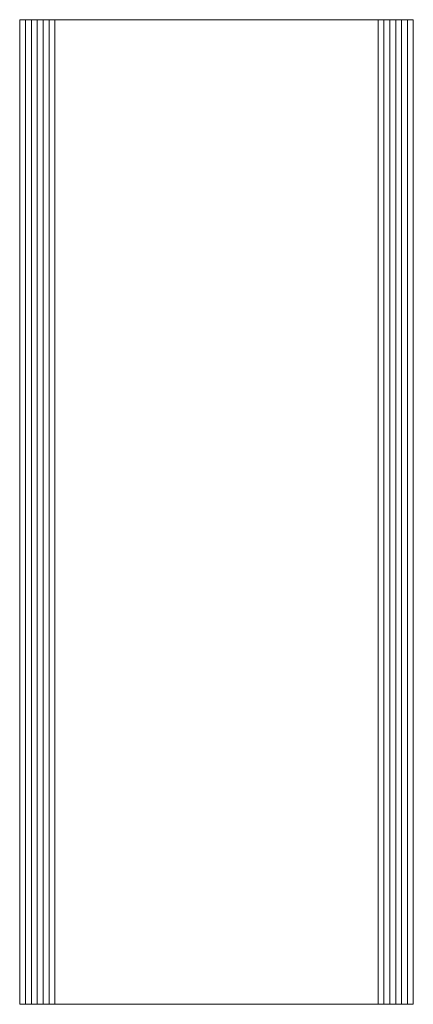
# Model space of a CAD drawing. Units: millimetres. Extents: x -3921 to 93893, y -20731 to 19330.
import ezdxf

# ---------------------------------------------------------------- set-up
doc = ezdxf.new("R2010")
doc.units = ezdxf.units.MM
for name, color, linetype, lineweight in [('Chamfer 45-8', 102, 'Continuous', 0), ('Square Cut', 1, 'Continuous', 0), ('V-Cut 45-8', 193, 'Continuous', 0)]:
    doc.layers.add(name, color=color, linetype=linetype, lineweight=lineweight)

msp = doc.modelspace()

# ---------------------------------------------------------------- linework, layer by layer
at = {"layer": 'Chamfer 45-8'}
msp.add_line((93893.1, -20731.4), (93893.1, -17981.4), dxfattribs=at)
msp.add_lwpolyline([(92793.1, -20731.4), (92793.1, -17981.4)], dxfattribs=at)
at = {"layer": 'Square Cut'}
for p, q in [((93893.1, -17981.4), (92793.1, -17981.4)), ((92793.1, -20731.4), (93893.1, -20731.4))]:
    msp.add_line(p, q, dxfattribs=at)
at = {"layer": 'V-Cut 45-8'}
for points in [[(92809.5, -20731.4), (92809.5, -17981.4)], [(92825.9, -20731.4), (92825.9, -17981.4)], [(92842.3, -20731.4), (92842.3, -17981.4)], [(92858.7, -20731.4), (92858.7, -17981.4)], [(92875.1, -20731.4), (92875.1, -17981.4)], [(92891.5, -20731.4), (92891.5, -17981.4)], [(93794.8, -20731.4), (93794.8, -17981.4)], [(93811.2, -20731.4), (93811.2, -17981.4)], [(93827.5, -20731.4), (93827.5, -17981.4)], [(93843.9, -20731.4), (93843.9, -17981.4)], [(93860.3, -20731.4), (93860.3, -17981.4)], [(93876.7, -20731.4), (93876.7, -17981.4)]]:
    msp.add_lwpolyline(points, dxfattribs=at)

doc.saveas('drawing.dxf')
